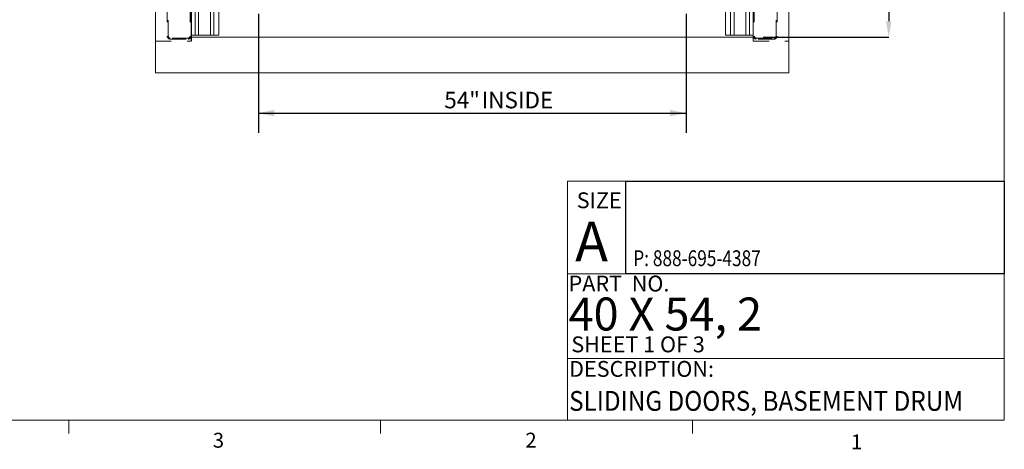
# Model space of a CAD drawing. Units: inches. Extents: x 0.3 to 10.6, y 0.2 to 8.2.
# Drawn here: x 4.4 to 10.6, y 0.2 to 2.9 of the extents above; entities that cross this region are included whole.
import ezdxf

# ---------------------------------------------------------------- set-up
doc = ezdxf.new("R2010")
doc.units = ezdxf.units.IN
doc.header["$MEASUREMENT"] = 0
doc.header["$PDSIZE"] = -1
doc.linetypes.add('HIDDEN', pattern=[0.075, 0.05, -0.025])
doc.layers.add('CAB_ATTACHMENT_ANGLE_FOR_99_STILE_80_CAB', color=250, linetype='Continuous')
doc.styles.add('Logo$0$Standard', font='GOTHIC.TTF')
doc.styles.add('SLDTEXTSTYLE10', font='GOTHIC.TTF')
doc.styles.add('SLDTEXTSTYLE6', font='GOTHIC.TTF')
doc.styles.add('SLDTEXTSTYLE8', font='GOTHIC.TTF')
doc.styles.add('SLDTEXTSTYLE9', font='GOTHIC.TTF')
doc.dimstyles.new('SLDDIMSTYLE5', dxfattribs={"dimtxt": 0.104167, "dimasz": 0.1, "dimexe": 0, "dimexo": 0.0625, "dimgap": 0.026042, "dimtad": 1, "dimlfac": 20, "dimrnd": 1e-09, "dimzin": 12, "dimdsep": 46, "dimtxsty": 'SLDTEXTSTYLE6', "dimsah": 1, "dimcen": 0.09, "dimadec": 0, "dimazin": 3, "dimtfac": 1, "dimtofl": 0, "dimtmove": 0, "dimatfit": 3, "dimfxl": 1, "dimfrac": 2, "dimtolj": 1, "dimtzin": 12, "dimarcsym": 0})

# ---------------------------------------------------------------- blocks, each defined once
blk = doc.blocks.new('_D_17')
at = {"layer": 'CAB_ATTACHMENT_ANGLE_FOR_99_STILE_80_CAB', "color": 0, "lineweight": -2}
for p, q in [((9.1076, 5.9098), (9.9, 5.9098)), ((9.9, 5.8098), (9.9, 2.9098)), ((9.1076, 2.8098), (9.9, 2.8098))]:
    blk.add_line(p, q, dxfattribs=at)
at = {"layer": 'CAB_ATTACHMENT_ANGLE_FOR_99_STILE_80_CAB', "color": 0}
for points in [[(9.8833, 5.8098), (9.9167, 5.8098), (9.9, 5.9098)], [(9.8833, 2.9098), (9.9167, 2.9098), (9.9, 2.8098)]]:
    blk.add_solid(points, dxfattribs=at)
at = {"layer": 'Defpoints', "color": 0}
for p in [(9.0451, 5.9098), (9.0451, 2.8098), (9.9, 2.8098)]:
    blk.add_point(p, dxfattribs=at)
at = {"layer": 'CAB_ATTACHMENT_ANGLE_FOR_99_STILE_80_CAB', "color": 0, "insert": (9.7645, 4.2771), "char_height": 0.104167, "attachment_point": 2, "rotation": 90, "style": 'SLDTEXTSTYLE6'}
blk.add_mtext('\\A1;62 HOISTWAY', dxfattribs=at)
blk = doc.blocks.new('_D_19')
at = {"layer": 'CAB_ATTACHMENT_ANGLE_FOR_99_STILE_80_CAB'}
for p, q in [((5.9201, 2.9573), (5.9201, 2.2048)), ((8.6201, 2.9573), (8.6201, 2.2048)), ((5.9201, 2.3298), (8.6201, 2.3298))]:
    blk.add_line(p, q, dxfattribs=at)
for points in [[(5.9201, 2.3298), (6.0201, 2.3098), (6.0201, 2.3498)], [(8.6201, 2.3298), (8.5201, 2.3498), (8.5201, 2.3098)]]:
    blk.add_solid(points, dxfattribs=at)
at = {"layer": 'CAB_ATTACHMENT_ANGLE_FOR_99_STILE_80_CAB', "char_height": 0.10417, "attachment_point": 1, "style": 'SLDTEXTSTYLE6'}
for s, insert in [('54"', (7.0936, 2.4641)), ('INSIDE', (7.3296, 2.4641))]:
    blk.add_mtext(s, dxfattribs=dict(at, insert=insert))

msp = doc.modelspace()

# ---------------------------------------------------------------- linework, layer by layer
at = {"color": 7, "linetype": 'Continuous', "lineweight": 0}
for p, q in [((10.629927, 0.39207317), (10.629927, 8.19207317)), ((7.871207, 1.89913976), (10.629927, 1.89913976)), ((7.871207, 1.89913976), (7.871207, 0.39207317)), ((7.871207, 1.31457281), (10.629927, 1.31457281)), ((7.871207, 0.78045269), (10.629927, 0.78045269)), ((10.629927, 0.39207317), (0.329927, 0.39207317)), ((4.723427, 0.39207317), (4.723427, 0.30727396)), ((6.692177, 0.39207317), (6.692177, 0.30727396)), ((8.660927, 0.39207317), (8.660927, 0.30727396))]:
    msp.add_line(p, q, dxfattribs=at)
at = {"color": 7, "linetype": 'Continuous', "lineweight": 15}
for p, q in [((5.27007013, 6.13475385), (5.27007013, 2.58475385)), ((9.27007013, 2.58475385), (9.27007013, 6.13475385)), ((5.49507013, 5.90975385), (5.49507013, 2.80975385)), ((9.04507013, 2.80975385), (9.04507013, 5.90975385)), ((5.52007013, 2.82225385), (5.52007013, 4.69725385)), ((5.54182013, 4.69725385), (5.54182013, 2.82225385)), ((5.61682013, 2.82225385), (5.61682013, 4.69100385)), ((5.63857013, 4.69100385), (5.63857013, 2.82225385)), ((5.67007013, 4.69100385), (5.67007013, 2.82225385)), ((8.87007013, 4.69100385), (8.87007013, 2.82225385)), ((8.90157013, 4.69100385), (8.90157013, 2.82225385)), ((8.92332013, 2.82225385), (8.92332013, 4.69100385)), ((8.99832013, 4.69725385), (8.99832013, 2.82225385)), ((9.02007013, 2.82225385), (9.02007013, 4.69725385)), ((5.52007013, 2.82225385), (5.49507013, 2.82225385)), ((5.49507013, 2.80975385), (9.04507013, 2.80975385)), ((5.54182013, 2.82225385), (5.52007013, 2.82225385)), ((5.61682013, 2.82225385), (5.54182013, 2.82225385)), ((5.63857013, 2.82225385), (5.61682013, 2.82225385)), ((5.67007013, 2.82225385), (5.63857013, 2.82225385)), ((8.87007013, 2.82225385), (8.90157013, 2.82225385)), ((8.90157013, 2.82225385), (8.92332013, 2.82225385)), ((8.92332013, 2.82225385), (8.99832013, 2.82225385)), ((8.99832013, 2.82225385), (9.02007013, 2.82225385)), ((9.02007013, 2.82225385), (9.04507013, 2.82225385)), ((5.27007013, 2.58475385), (9.27007013, 2.58475385))]:
    msp.add_line(p, q, dxfattribs=at)
at = {"color": 7, "linetype": 'HIDDEN', "lineweight": 0}
for p, q in [((5.34507013, 3.00350385), (5.34507013, 2.81600385)), ((5.35132013, 2.81600385), (5.35132013, 3.00350385)), ((5.48882013, 3.00350385), (5.48882013, 2.81600385)), ((9.05132013, 3.00350385), (9.05132013, 2.81600385)), ((9.18882013, 2.81600385), (9.18882013, 3.00350385)), ((9.19507013, 3.00350385), (9.19507013, 2.81600385)), ((5.47632013, 2.80350385), (5.36382013, 2.80350385)), ((5.49507013, 2.78475385), (5.49507013, 2.80975385)), ((9.04507013, 2.80975385), (9.04507013, 2.78475385)), ((9.06382013, 2.80350385), (9.17632013, 2.80350385)), ((5.27007013, 2.78475385), (5.49507013, 2.78475385)), ((5.36382013, 2.79725385), (5.47632013, 2.79725385)), ((9.04507013, 2.78475385), (9.27007013, 2.78475385)), ((9.17632013, 2.79725385), (9.06382013, 2.79725385))]:
    msp.add_line(p, q, dxfattribs=at)
msp.add_lwpolyline([(8.24117811, 1.89913976), (10.629927, 1.89913976), (10.629927, 1.31457281), (8.24117811, 1.31457281)], close=True)
for centre, radius, start, end in [((5.36382013, 2.81600385), 0.01875, 180, 270), ((5.36382013, 2.81600385), 0.0125, 180, 270), ((5.47632013, 2.81600385), 0.0125, 270, 0), ((5.47632013, 2.81600385), 0.01875, 270, 0), ((9.06382013, 2.81600385), 0.01875, 180, 270), ((9.06382013, 2.81600385), 0.0125, 180, 270), ((9.17632013, 2.81600385), 0.0125, 270, 0), ((9.17632013, 2.81600385), 0.01875, 270, 0)]:
    msp.add_arc(centre, radius, start, end, dxfattribs=at)
at = {"layer": 'CAB_ATTACHMENT_ANGLE_FOR_99_STILE_80_CAB'}
msp.add_line((5.49507013, 5.03475385), (5.49507013, 2.78475385), dxfattribs=at)

# ---------------------------------------------------------------- texts
at = {"lineweight": 30, "ltscale": 3, "style": 'Logo$0$Standard', "width": 0.8}
msp.add_text('P: 888-695-4387', height=0.1, dxfattribs=at).set_placement((8.28703309, 1.36370298))
at = {"color": 7, "linetype": 'Continuous', "lineweight": 0, "attachment_point": 1}
for s, insert, char_height, style in [('SIZE', (7.93012302, 1.82946874), 0.1, 'SLDTEXTSTYLE6'), ('A', (7.92034437, 1.64387236), 0.25, 'SLDTEXTSTYLE6'), ('PART  NO.', (7.87878167, 1.30384465), 0.1, 'SLDTEXTSTYLE10'), ('40 X 54, 2', (7.87878167, 1.1658086), 0.208333333, 'SLDTEXTSTYLE8'), ('SHEET 1 OF 3', (7.8961388, 0.91995466), 0.1, 'SLDTEXTSTYLE9'), ('DESCRIPTION:', (7.88201026, 0.76511272), 0.1, 'SLDTEXTSTYLE6'), ('{\\W0.9;SLIDING DOORS, BASEMENT DRUM}', (7.88201026, 0.57557085), 0.125, 'SLDTEXTSTYLE6'), ('3', (5.63244573, 0.31161918), 0.09375, 'SLDTEXTSTYLE6'), ('2', (7.60597217, 0.31243914), 0.09375, 'SLDTEXTSTYLE6'), ('1', (9.66199213, 0.30137201), 0.09375, 'SLDTEXTSTYLE6')]:
    msp.add_mtext(s, dxfattribs=dict(at, insert=insert, char_height=char_height, style=style))

# ---------------------------------------------------------------- dimensions: what is measured, and where the dimension line sits
at = {"layer": 'CAB_ATTACHMENT_ANGLE_FOR_99_STILE_80_CAB'}
for base, p1, p2, angle, text, picture, middle in [((9.89999139, 2.80975385), (9.04507013, 5.90975385), (9.04507013, 2.80975385), 90, '<> HOISTWAY', '_D_17', (9.89999139, 4.27711952)), ((8.62007013, 2.32980357), (5.92007013, 3.00725385), (8.62007013, 3.00725385), 0, '<> INSIDE', '_D_19', (7.41757057, 2.32980357))]:
    dim = msp.add_linear_dim(base=base, p1=p1, p2=p2, angle=angle, text=text, dimstyle='SLDDIMSTYLE5', dxfattribs=at)
    dim.commit()
    dim.dimension.update_dxf_attribs({"geometry": picture, "text_midpoint": middle, "dimtype": 160})

doc.saveas('drawing.dxf')
